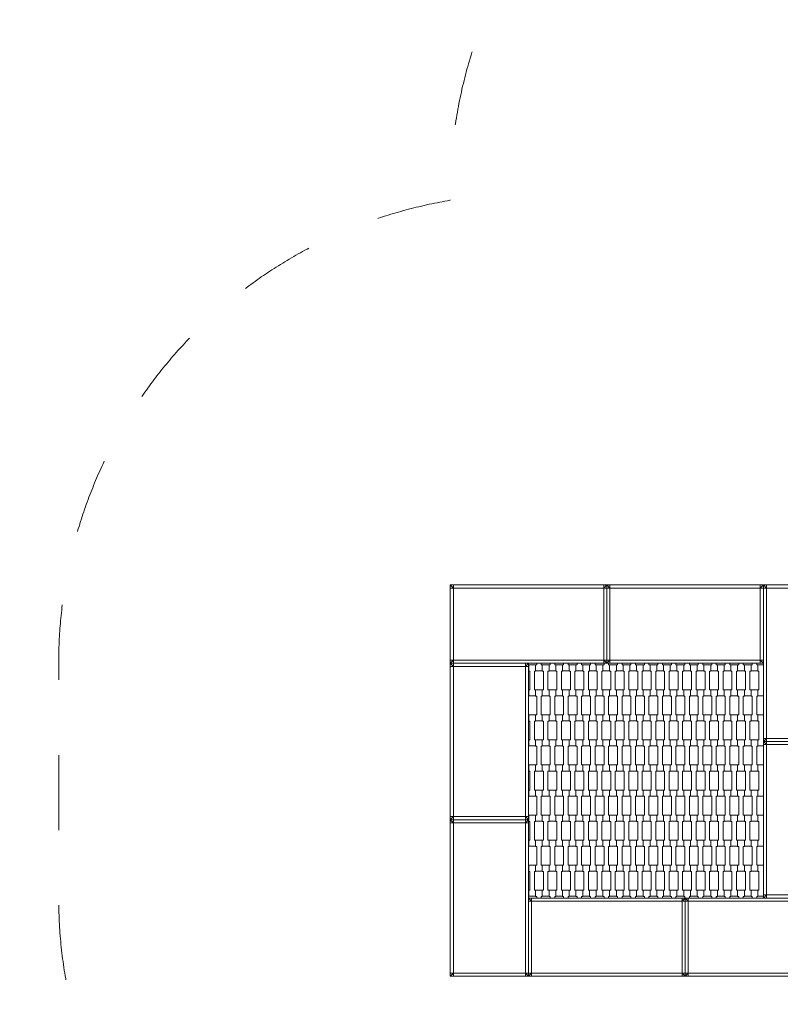
# Model space of a CAD drawing. Units: millimetres. Extents: x 114501 to 135501, y -14850 to 14850.
# Drawn here: x 121626 to 124054, y -2090 to 1056 of the extents above; entities that cross this region are included whole.
import ezdxf

# ---------------------------------------------------------------- set-up
doc = ezdxf.new("R2010")
doc.units = ezdxf.units.MM
doc.header["$MEASUREMENT"] = 0
doc.linetypes.add('Przerywana', pattern=[480, 240, -240])
for name, color, linetype in [('01-125x125', 7, 'Continuous'), ('InterSystem-dimension', 7, 'Continuous'), ('InterSystem-drawing', 7, 'Continuous'), ('InterSystem-safety area', 7, 'Continuous')]:
    doc.layers.add(name, color=color, linetype=linetype)
doc.styles.add('GENERATED_STYLE_1', font='txt')
doc.dimstyles.new('GENERATED_STYLE__1', dxfattribs={"dimtxt": 250, "dimasz": 190, "dimexe": 0.18, "dimexo": 200, "dimgap": 0.09, "dimtad": 1, "dimtih": 1, "dimtoh": 1, "dimdec": 0, "dimlfac": 0.1, "dimzin": 0, "dimdsep": 46, "dimtxsty": 'GENERATED_STYLE_1', "dimblk": 'ARROWHEAD_6', "dimblk1": 'ARROWHEAD_6', "dimblk2": 'ARROWHEAD_6', "dimcen": 0.09, "dimclrd": 7, "dimclre": 7, "dimclrt": 7, "dimadec": 1, "dimazin": 0, "dimtfac": 1, "dimtdec": 4, "dimtmove": 0, "dimatfit": 3, "dimfxl": 0, "dimtolj": 1, "dimtzin": 0, "dimarcsym": 0})

# ---------------------------------------------------------------- blocks, each defined once
blk = doc.blocks.new('*D5')
at = {"layer": 'InterSystem-dimension', "color": 7, "linetype": 'Continuous', "lineweight": 13}
for p, q in [((128500, -5300.2), (128500, -1700)), ((121500, -5300.2), (121500, -3700)), ((121600, -5012.7), (121400, -5212.7)), ((128400, -5212.7), (128600, -5012.7)), ((121350, -5112.7), (121500, -5112.7)), ((121500, -5112.7), (128500, -5112.7)), ((128500, -5112.7), (128650, -5112.7))]:
    blk.add_line(p, q, dxfattribs=at)
at = {"layer": 'InterSystem-dimension', "color": 7, "lineweight": 13, "insert": (124715.5, -5062.7), "char_height": 250, "attachment_point": 7, "style": 'GENERATED_STYLE_1'}
blk.add_mtext('\\A1;{\\pql;\\fArial|b0|i0|c238|p34;700}', dxfattribs=at)
blk = doc.blocks.new('ARROWHEAD_6')
at = {"color": 0, "linetype": 'Continuous', "lineweight": 0}
for p, q in [((-0.5, -0.5), (0.5, 0.5)), ((0, 0), (-1, 0))]:
    blk.add_line(p, q, dxfattribs=at)

msp = doc.modelspace()

# ---------------------------------------------------------------- linework, layer by layer
at = {"layer": '01-125x125', "color": 7, "linetype": 'Continuous', "lineweight": 13, "flags": 128}
for points in [[(123000, -1000), (123000, -990), (123000, -760), (123000, -750)], [(123500, -750), (123490, -750), (123010, -750), (123000, -750)], [(123000, -750), (123010, -760)], [(123010, -750), (123010, -760)], [(123490, -750), (123490, -760)], [(123490, -760), (123500, -750)], [(123500, -1000), (123500, -990), (123500, -760), (123500, -750)], [(123500, -1000), (123500, -990), (123500, -760), (123500, -750)], [(124000, -750), (123990, -750), (123510, -750), (123500, -750)], [(123500, -750), (123510, -760)], [(123510, -750), (123510, -760)], [(123990, -750), (123990, -760)], [(123990, -760), (124000, -750)], [(124000, -750), (124010, -750), (124240, -750), (124250, -750)], [(124000, -1250), (124000, -1240), (124000, -760), (124000, -750)], [(124000, -750), (124010, -760)], [(124000, -1000), (124000, -990), (124000, -760), (124000, -750)], [(124010, -760), (124010, -750)], [(123000, -760), (123010, -760)], [(123490, -760), (123010, -760)], [(123010, -760), (123010, -990)], [(123490, -990), (123490, -760)], [(123500, -760), (123490, -760)], [(123500, -760), (123510, -760)], [(123990, -760), (123510, -760)], [(123510, -760), (123510, -990)], [(123990, -990), (123990, -760)], [(124000, -760), (123990, -760)], [(124000, -760), (124010, -760)], [(124010, -1240), (124010, -760)], [(124240, -760), (124010, -760)], [(123010, -990), (123000, -990)], [(123000, -1000), (123010, -990)], [(123000, -1000), (123010, -1000), (123240, -1000), (123250, -1000)], [(123000, -1500), (123000, -1490), (123000, -1010), (123000, -1000)], [(123000, -1000), (123010, -1010)], [(123500, -1000), (123490, -1000), (123010, -1000), (123000, -1000)], [(123010, -1000), (123010, -990)], [(123490, -990), (123010, -990)], [(123010, -1010), (123010, -1000)], [(123240, -1000), (123240, -1010)], [(123250, -1000), (123240, -1010)], [(123250, -1500), (123250, -1490), (123250, -1010), (123250, -1000)], [(123490, -1000), (123490, -990)], [(123500, -1000), (123490, -990)], [(123500, -990), (123490, -990)], [(123510, -990), (123500, -990)], [(123500, -1000), (123510, -990)], [(124000, -1000), (123990, -1000), (123510, -1000), (123500, -1000)], [(123510, -1000), (123510, -990)], [(123990, -990), (123510, -990)], [(123990, -1000), (123990, -990)], [(124000, -1000), (123990, -990)], [(124000, -990), (123990, -990)], [(123000, -1010), (123010, -1010)], [(123010, -1490), (123010, -1010)], [(123240, -1010), (123010, -1010)], [(123240, -1490), (123240, -1010)], [(123250, -1010), (123240, -1010)], [(124000, -1240), (124010, -1240)], [(124000, -1250), (124010, -1240)], [(124000, -1250), (124010, -1250), (124240, -1250), (124250, -1250)], [(124000, -1250), (124010, -1250), (124240, -1250), (124250, -1250)], [(124000, -1750), (124000, -1740), (124000, -1260), (124000, -1250)], [(124000, -1250), (124010, -1260)], [(124010, -1240), (124240, -1240)], [(124010, -1250), (124010, -1240)], [(124010, -1260), (124010, -1250)], [(124000, -1260), (124010, -1260)], [(124010, -1740), (124010, -1260)], [(124240, -1260), (124010, -1260)], [(123000, -1490), (123010, -1490)], [(123000, -1500), (123010, -1490)], [(123000, -1500), (123010, -1500), (123240, -1500), (123250, -1500)], [(123000, -1500), (123010, -1500), (123240, -1500), (123250, -1500)], [(123000, -2000), (123000, -1990), (123000, -1510), (123000, -1500)], [(123000, -1500), (123010, -1510)], [(123010, -1490), (123240, -1490)], [(123010, -1500), (123010, -1490)], [(123010, -1510), (123010, -1500)], [(123250, -1490), (123240, -1490)], [(123240, -1500), (123240, -1490)], [(123240, -1490), (123250, -1500)], [(123240, -1500), (123240, -1510)], [(123250, -1500), (123240, -1510)], [(123250, -2000), (123250, -1990), (123250, -1510), (123250, -1500)], [(123000, -1510), (123010, -1510)], [(123010, -1990), (123010, -1510)], [(123240, -1510), (123010, -1510)], [(123240, -1990), (123240, -1510)], [(123250, -1510), (123240, -1510)], [(123250, -2000), (123250, -1990), (123250, -1760), (123250, -1750)], [(123750, -1750), (123740, -1750), (123260, -1750), (123250, -1750)], [(123250, -1750), (123260, -1760)], [(123250, -1760), (123260, -1760)], [(123260, -1750), (123260, -1760)], [(123740, -1760), (123260, -1760)], [(123260, -1760), (123260, -1990)], [(123740, -1750), (123740, -1760)], [(123740, -1760), (123750, -1750)], [(123740, -1990), (123740, -1760)], [(123750, -1760), (123740, -1760)], [(123750, -2000), (123750, -1990), (123750, -1760), (123750, -1750)], [(123750, -2000), (123750, -1990), (123750, -1760), (123750, -1750)], [(124250, -1750), (124240, -1750), (123760, -1750), (123750, -1750)], [(123750, -1750), (123760, -1760)], [(123750, -1760), (123760, -1760)], [(123760, -1750), (123760, -1760)], [(124240, -1760), (123760, -1760)], [(123760, -1760), (123760, -1990)], [(124000, -1740), (124010, -1740)], [(124000, -1750), (124010, -1740)], [(124000, -1750), (124010, -1750), (124240, -1750), (124250, -1750)], [(124010, -1740), (124240, -1740)], [(124010, -1750), (124010, -1740)], [(123000, -1990), (123010, -1990)], [(123000, -2000), (123010, -1990)], [(123000, -2000), (123010, -2000), (123240, -2000), (123250, -2000)], [(123010, -1990), (123240, -1990)], [(123010, -2000), (123010, -1990)], [(123250, -1990), (123240, -1990)], [(123240, -2000), (123240, -1990)], [(123240, -1990), (123250, -2000)], [(123260, -1990), (123250, -1990)], [(123250, -2000), (123260, -1990)], [(123750, -2000), (123740, -2000), (123260, -2000), (123250, -2000)], [(123260, -2000), (123260, -1990)], [(123740, -1990), (123260, -1990)], [(123740, -2000), (123740, -1990)], [(123750, -2000), (123740, -1990)], [(123750, -1990), (123740, -1990)], [(123760, -1990), (123750, -1990)], [(123750, -2000), (123760, -1990)], [(124250, -2000), (124240, -2000), (123760, -2000), (123750, -2000)], [(123760, -2000), (123760, -1990)], [(124240, -1990), (123760, -1990)]]:
    msp.add_lwpolyline(points, dxfattribs=at)
at = {"layer": 'InterSystem-drawing', "color": 7, "linetype": 'Continuous', "lineweight": 13, "flags": 128}
for points in [[(123250, -1005), (123251, -1005), (123251, -1024.3), (123250, -1024.3)], [(123290.5, -1000), (123290.5, -1005), (123294, -1005), (123294, -1024.3), (123272.5, -1024.3), (123272.5, -1005), (123276, -1005), (123276, -1000)], [(123333.5, -1000), (123333.5, -1005), (123337, -1005), (123337, -1024.3), (123315.5, -1024.3), (123315.5, -1005), (123319, -1005), (123319, -1000)], [(123376.5, -1000), (123376.5, -1005), (123380, -1005), (123380, -1024.3), (123358.5, -1024.3), (123358.5, -1005), (123362, -1005), (123362, -1000)], [(123419.5, -1000), (123419.5, -1005), (123423, -1005), (123423, -1024.3), (123401.5, -1024.3), (123401.5, -1005), (123405, -1005), (123405, -1000)], [(123462.5, -1000), (123462.5, -1005), (123466, -1005), (123466, -1024.3), (123444.5, -1024.3), (123444.5, -1005), (123448, -1005), (123448, -1000)], [(123505.5, -1000), (123505.5, -1005), (123509, -1005), (123509, -1024.3), (123487.5, -1024.3), (123487.5, -1005), (123491, -1005), (123491, -1000)], [(123548.5, -1000), (123548.5, -1005), (123552, -1005), (123552, -1024.3), (123530.5, -1024.3), (123530.5, -1005), (123534, -1005), (123534, -1000)], [(123591.5, -1000), (123591.5, -1005), (123595, -1005), (123595, -1024.3), (123573.5, -1024.3), (123573.5, -1005), (123577, -1005), (123577, -1000)], [(123634.5, -1000), (123634.5, -1005), (123638, -1005), (123638, -1024.3), (123616.5, -1024.3), (123616.5, -1005), (123620, -1005), (123620, -1000)], [(123677.5, -1000), (123677.5, -1005), (123681, -1005), (123681, -1024.3), (123659.5, -1024.3), (123659.5, -1005), (123663, -1005), (123663, -1000)], [(123720.5, -1000), (123720.5, -1005), (123724, -1005), (123724, -1024.3), (123702.5, -1024.3), (123702.5, -1005), (123706, -1005), (123706, -1000)], [(123763.5, -1000), (123763.5, -1005), (123767, -1005), (123767, -1024.3), (123745.5, -1024.3), (123745.5, -1005), (123749, -1005), (123749, -1000)], [(123806.5, -1000), (123806.5, -1005), (123810, -1005), (123810, -1024.3), (123788.5, -1024.3), (123788.5, -1005), (123792, -1005), (123792, -1000)], [(123849.5, -1000), (123849.5, -1005), (123853, -1005), (123853, -1024.3), (123831.5, -1024.3), (123831.5, -1005), (123835, -1005), (123835, -1000)], [(123892.5, -1000), (123892.5, -1005), (123896, -1005), (123896, -1024.3), (123874.5, -1024.3), (123874.5, -1005), (123878, -1005), (123878, -1000)], [(123935.5, -1000), (123935.5, -1005), (123939, -1005), (123939, -1024.3), (123917.5, -1024.3), (123917.5, -1005), (123921, -1005), (123921, -1000)], [(123978.5, -1000), (123978.5, -1005), (123982, -1005), (123982, -1024.3), (123960.5, -1024.3), (123960.5, -1005), (123964, -1005), (123964, -1000)], [(124000, -1104.3), (123982, -1104.3), (123982, -1085), (123985.5, -1085), (123985.5, -1025), (123982, -1025), (123982, -1005), (124000, -1005)], [(124000, -1025), (124000, -1025), (124000, -1085), (124000, -1085)], [(123250, -1085), (123251, -1085), (123251, -1105), (123250, -1105)], [(123250, -1165), (123251, -1165), (123251, -1184.3), (123250, -1184.3)], [(124000, -1264.3), (123982, -1264.3), (123982, -1245), (123985.5, -1245), (123985.5, -1185), (123982, -1185), (123982, -1165), (124000, -1165)], [(124000, -1185), (124000, -1185), (124000, -1245), (124000, -1245)], [(123250, -1245), (123251, -1245), (123251, -1265), (123250, -1265)], [(123250, -1325), (123251, -1325), (123251, -1344.3), (123250, -1344.3)], [(124000, -1424.3), (123982, -1424.3), (123982, -1405), (123985.5, -1405), (123985.5, -1345), (123982, -1345), (123982, -1325), (124000, -1325)], [(124000, -1345), (124000, -1345), (124000, -1405), (124000, -1405)], [(123250, -1405), (123251, -1405), (123251, -1425), (123250, -1425)], [(123250, -1485), (123251, -1485), (123251, -1504.3), (123250, -1504.3)], [(124000, -1584.3), (123982, -1584.3), (123982, -1565), (123985.5, -1565), (123985.5, -1505), (123982, -1505), (123982, -1485), (124000, -1485)], [(124000, -1505), (124000, -1505), (124000, -1565), (124000, -1565)], [(123250, -1565), (123251, -1565), (123251, -1585), (123250, -1585)], [(123250, -1645), (123251, -1645), (123251, -1664.3), (123250, -1664.3)], [(124000, -1744.3), (123982, -1744.3), (123982, -1725), (123985.5, -1725), (123985.5, -1665), (123982, -1665), (123982, -1645), (124000, -1645)], [(124000, -1665), (124000, -1665), (124000, -1725), (124000, -1725)], [(123250, -1725), (123251, -1725), (123251, -1745), (123250, -1745)], [(123276, -1750), (123276, -1745), (123272.5, -1745), (123272.5, -1725), (123294, -1725), (123294, -1745), (123290.5, -1745), (123290.5, -1750)], [(123319, -1750), (123319, -1745), (123315.5, -1745), (123315.5, -1725), (123337, -1725), (123337, -1745), (123333.5, -1745), (123333.5, -1750)], [(123362, -1750), (123362, -1745), (123358.5, -1745), (123358.5, -1725), (123380, -1725), (123380, -1745), (123376.5, -1745), (123376.5, -1750)], [(123405, -1750), (123405, -1745), (123401.5, -1745), (123401.5, -1725), (123423, -1725), (123423, -1745), (123419.5, -1745), (123419.5, -1750)], [(123448, -1750), (123448, -1745), (123444.5, -1745), (123444.5, -1725), (123466, -1725), (123466, -1745), (123462.5, -1745), (123462.5, -1750)], [(123491, -1750), (123491, -1745), (123487.5, -1745), (123487.5, -1725), (123509, -1725), (123509, -1745), (123505.5, -1745), (123505.5, -1750)], [(123534, -1750), (123534, -1745), (123530.5, -1745), (123530.5, -1725), (123552, -1725), (123552, -1745), (123548.5, -1745), (123548.5, -1750)], [(123577, -1750), (123577, -1745), (123573.5, -1745), (123573.5, -1725), (123595, -1725), (123595, -1745), (123591.5, -1745), (123591.5, -1750)], [(123620, -1750), (123620, -1745), (123616.5, -1745), (123616.5, -1725), (123638, -1725), (123638, -1745), (123634.5, -1745), (123634.5, -1750)], [(123663, -1750), (123663, -1745), (123659.5, -1745), (123659.5, -1725), (123681, -1725), (123681, -1745), (123677.5, -1745), (123677.5, -1750)], [(123706, -1750), (123706, -1745), (123702.5, -1745), (123702.5, -1725), (123724, -1725), (123724, -1745), (123720.5, -1745), (123720.5, -1750)], [(123749, -1750), (123749, -1745), (123745.5, -1745), (123745.5, -1725), (123767, -1725), (123767, -1745), (123763.5, -1745), (123763.5, -1750)], [(123792, -1750), (123792, -1745), (123788.5, -1745), (123788.5, -1725), (123810, -1725), (123810, -1745), (123806.5, -1745), (123806.5, -1750)], [(123835, -1750), (123835, -1745), (123831.5, -1745), (123831.5, -1725), (123853, -1725), (123853, -1745), (123849.5, -1745), (123849.5, -1750)], [(123878, -1750), (123878, -1745), (123874.5, -1745), (123874.5, -1725), (123896, -1725), (123896, -1745), (123892.5, -1745), (123892.5, -1750)], [(123921, -1750), (123921, -1745), (123917.5, -1745), (123917.5, -1725), (123939, -1725), (123939, -1745), (123935.5, -1745), (123935.5, -1750)], [(123964, -1750), (123964, -1745), (123960.5, -1745), (123960.5, -1725), (123982, -1725), (123982, -1745), (123978.5, -1745), (123978.5, -1750)]]:
    msp.add_lwpolyline(points, dxfattribs=at)
for points in [[(123251, -1005), (123272.5, -1005), (123272.5, -1025), (123269, -1025), (123269, -1085), (123272.5, -1085), (123272.5, -1104.3), (123251, -1104.3), (123251, -1085), (123254.5, -1085), (123254.5, -1025), (123251, -1025)], [(123294, -1005), (123315.5, -1005), (123315.5, -1025), (123312, -1025), (123312, -1085), (123315.5, -1085), (123315.5, -1104.3), (123294, -1104.3), (123294, -1085), (123297.5, -1085), (123297.5, -1025), (123294, -1025)], [(123337, -1005), (123358.5, -1005), (123358.5, -1025), (123355, -1025), (123355, -1085), (123358.5, -1085), (123358.5, -1104.3), (123337, -1104.3), (123337, -1085), (123340.5, -1085), (123340.5, -1025), (123337, -1025)], [(123380, -1005), (123401.5, -1005), (123401.5, -1025), (123398, -1025), (123398, -1085), (123401.5, -1085), (123401.5, -1104.3), (123380, -1104.3), (123380, -1085), (123383.5, -1085), (123383.5, -1025), (123380, -1025)], [(123423, -1005), (123444.5, -1005), (123444.5, -1025), (123441, -1025), (123441, -1085), (123444.5, -1085), (123444.5, -1104.3), (123423, -1104.3), (123423, -1085), (123426.5, -1085), (123426.5, -1025), (123423, -1025)], [(123466, -1005), (123487.5, -1005), (123487.5, -1025), (123484, -1025), (123484, -1085), (123487.5, -1085), (123487.5, -1104.3), (123466, -1104.3), (123466, -1085), (123469.5, -1085), (123469.5, -1025), (123466, -1025)], [(123509, -1005), (123530.5, -1005), (123530.5, -1025), (123527, -1025), (123527, -1085), (123530.5, -1085), (123530.5, -1104.3), (123509, -1104.3), (123509, -1085), (123512.5, -1085), (123512.5, -1025), (123509, -1025)], [(123552, -1005), (123573.5, -1005), (123573.5, -1025), (123570, -1025), (123570, -1085), (123573.5, -1085), (123573.5, -1104.3), (123552, -1104.3), (123552, -1085), (123555.5, -1085), (123555.5, -1025), (123552, -1025)], [(123595, -1005), (123616.5, -1005), (123616.5, -1025), (123613, -1025), (123613, -1085), (123616.5, -1085), (123616.5, -1104.3), (123595, -1104.3), (123595, -1085), (123598.5, -1085), (123598.5, -1025), (123595, -1025)], [(123638, -1005), (123659.5, -1005), (123659.5, -1025), (123656, -1025), (123656, -1085), (123659.5, -1085), (123659.5, -1104.3), (123638, -1104.3), (123638, -1085), (123641.5, -1085), (123641.5, -1025), (123638, -1025)], [(123681, -1005), (123702.5, -1005), (123702.5, -1025), (123699, -1025), (123699, -1085), (123702.5, -1085), (123702.5, -1104.3), (123681, -1104.3), (123681, -1085), (123684.5, -1085), (123684.5, -1025), (123681, -1025)], [(123724, -1005), (123745.5, -1005), (123745.5, -1025), (123742, -1025), (123742, -1085), (123745.5, -1085), (123745.5, -1104.3), (123724, -1104.3), (123724, -1085), (123727.5, -1085), (123727.5, -1025), (123724, -1025)], [(123767, -1005), (123788.5, -1005), (123788.5, -1025), (123785, -1025), (123785, -1085), (123788.5, -1085), (123788.5, -1104.3), (123767, -1104.3), (123767, -1085), (123770.5, -1085), (123770.5, -1025), (123767, -1025)], [(123810, -1005), (123831.5, -1005), (123831.5, -1025), (123828, -1025), (123828, -1085), (123831.5, -1085), (123831.5, -1104.3), (123810, -1104.3), (123810, -1085), (123813.5, -1085), (123813.5, -1025), (123810, -1025)], [(123853, -1005), (123874.5, -1005), (123874.5, -1025), (123871, -1025), (123871, -1085), (123874.5, -1085), (123874.5, -1104.3), (123853, -1104.3), (123853, -1085), (123856.5, -1085), (123856.5, -1025), (123853, -1025)], [(123896, -1005), (123917.5, -1005), (123917.5, -1025), (123914, -1025), (123914, -1085), (123917.5, -1085), (123917.5, -1104.3), (123896, -1104.3), (123896, -1085), (123899.5, -1085), (123899.5, -1025), (123896, -1025)], [(123939, -1005), (123960.5, -1005), (123960.5, -1025), (123957, -1025), (123957, -1085), (123960.5, -1085), (123960.5, -1104.3), (123939, -1104.3), (123939, -1085), (123942.5, -1085), (123942.5, -1025), (123939, -1025)], [(123272.5, -1085), (123294, -1085), (123294, -1105), (123290.5, -1105), (123290.5, -1165), (123294, -1165), (123294, -1184.3), (123272.5, -1184.3), (123272.5, -1165), (123276, -1165), (123276, -1105), (123272.5, -1105)], [(123315.5, -1085), (123337, -1085), (123337, -1105), (123333.5, -1105), (123333.5, -1165), (123337, -1165), (123337, -1184.3), (123315.5, -1184.3), (123315.5, -1165), (123319, -1165), (123319, -1105), (123315.5, -1105)], [(123358.5, -1085), (123380, -1085), (123380, -1105), (123376.5, -1105), (123376.5, -1165), (123380, -1165), (123380, -1184.3), (123358.5, -1184.3), (123358.5, -1165), (123362, -1165), (123362, -1105), (123358.5, -1105)], [(123401.5, -1085), (123423, -1085), (123423, -1105), (123419.5, -1105), (123419.5, -1165), (123423, -1165), (123423, -1184.3), (123401.5, -1184.3), (123401.5, -1165), (123405, -1165), (123405, -1105), (123401.5, -1105)], [(123444.5, -1085), (123466, -1085), (123466, -1105), (123462.5, -1105), (123462.5, -1165), (123466, -1165), (123466, -1184.3), (123444.5, -1184.3), (123444.5, -1165), (123448, -1165), (123448, -1105), (123444.5, -1105)], [(123487.5, -1085), (123509, -1085), (123509, -1105), (123505.5, -1105), (123505.5, -1165), (123509, -1165), (123509, -1184.3), (123487.5, -1184.3), (123487.5, -1165), (123491, -1165), (123491, -1105), (123487.5, -1105)], [(123530.5, -1085), (123552, -1085), (123552, -1105), (123548.5, -1105), (123548.5, -1165), (123552, -1165), (123552, -1184.3), (123530.5, -1184.3), (123530.5, -1165), (123534, -1165), (123534, -1105), (123530.5, -1105)], [(123573.5, -1085), (123595, -1085), (123595, -1105), (123591.5, -1105), (123591.5, -1165), (123595, -1165), (123595, -1184.3), (123573.5, -1184.3), (123573.5, -1165), (123577, -1165), (123577, -1105), (123573.5, -1105)], [(123616.5, -1085), (123638, -1085), (123638, -1105), (123634.5, -1105), (123634.5, -1165), (123638, -1165), (123638, -1184.3), (123616.5, -1184.3), (123616.5, -1165), (123620, -1165), (123620, -1105), (123616.5, -1105)], [(123659.5, -1085), (123681, -1085), (123681, -1105), (123677.5, -1105), (123677.5, -1165), (123681, -1165), (123681, -1184.3), (123659.5, -1184.3), (123659.5, -1165), (123663, -1165), (123663, -1105), (123659.5, -1105)], [(123702.5, -1085), (123724, -1085), (123724, -1105), (123720.5, -1105), (123720.5, -1165), (123724, -1165), (123724, -1184.3), (123702.5, -1184.3), (123702.5, -1165), (123706, -1165), (123706, -1105), (123702.5, -1105)], [(123745.5, -1085), (123767, -1085), (123767, -1105), (123763.5, -1105), (123763.5, -1165), (123767, -1165), (123767, -1184.3), (123745.5, -1184.3), (123745.5, -1165), (123749, -1165), (123749, -1105), (123745.5, -1105)], [(123788.5, -1085), (123810, -1085), (123810, -1105), (123806.5, -1105), (123806.5, -1165), (123810, -1165), (123810, -1184.3), (123788.5, -1184.3), (123788.5, -1165), (123792, -1165), (123792, -1105), (123788.5, -1105)], [(123831.5, -1085), (123853, -1085), (123853, -1105), (123849.5, -1105), (123849.5, -1165), (123853, -1165), (123853, -1184.3), (123831.5, -1184.3), (123831.5, -1165), (123835, -1165), (123835, -1105), (123831.5, -1105)], [(123874.5, -1085), (123896, -1085), (123896, -1105), (123892.5, -1105), (123892.5, -1165), (123896, -1165), (123896, -1184.3), (123874.5, -1184.3), (123874.5, -1165), (123878, -1165), (123878, -1105), (123874.5, -1105)], [(123917.5, -1085), (123939, -1085), (123939, -1105), (123935.5, -1105), (123935.5, -1165), (123939, -1165), (123939, -1184.3), (123917.5, -1184.3), (123917.5, -1165), (123921, -1165), (123921, -1105), (123917.5, -1105)], [(123960.5, -1085), (123982, -1085), (123982, -1105), (123978.5, -1105), (123978.5, -1165), (123982, -1165), (123982, -1184.3), (123960.5, -1184.3), (123960.5, -1165), (123964, -1165), (123964, -1105), (123960.5, -1105)], [(123251, -1165), (123272.5, -1165), (123272.5, -1185), (123269, -1185), (123269, -1245), (123272.5, -1245), (123272.5, -1264.3), (123251, -1264.3), (123251, -1245), (123254.5, -1245), (123254.5, -1185), (123251, -1185)], [(123294, -1165), (123315.5, -1165), (123315.5, -1185), (123312, -1185), (123312, -1245), (123315.5, -1245), (123315.5, -1264.3), (123294, -1264.3), (123294, -1245), (123297.5, -1245), (123297.5, -1185), (123294, -1185)], [(123337, -1165), (123358.5, -1165), (123358.5, -1185), (123355, -1185), (123355, -1245), (123358.5, -1245), (123358.5, -1264.3), (123337, -1264.3), (123337, -1245), (123340.5, -1245), (123340.5, -1185), (123337, -1185)], [(123380, -1165), (123401.5, -1165), (123401.5, -1185), (123398, -1185), (123398, -1245), (123401.5, -1245), (123401.5, -1264.3), (123380, -1264.3), (123380, -1245), (123383.5, -1245), (123383.5, -1185), (123380, -1185)], [(123423, -1165), (123444.5, -1165), (123444.5, -1185), (123441, -1185), (123441, -1245), (123444.5, -1245), (123444.5, -1264.3), (123423, -1264.3), (123423, -1245), (123426.5, -1245), (123426.5, -1185), (123423, -1185)], [(123466, -1165), (123487.5, -1165), (123487.5, -1185), (123484, -1185), (123484, -1245), (123487.5, -1245), (123487.5, -1264.3), (123466, -1264.3), (123466, -1245), (123469.5, -1245), (123469.5, -1185), (123466, -1185)], [(123509, -1165), (123530.5, -1165), (123530.5, -1185), (123527, -1185), (123527, -1245), (123530.5, -1245), (123530.5, -1264.3), (123509, -1264.3), (123509, -1245), (123512.5, -1245), (123512.5, -1185), (123509, -1185)], [(123552, -1165), (123573.5, -1165), (123573.5, -1185), (123570, -1185), (123570, -1245), (123573.5, -1245), (123573.5, -1264.3), (123552, -1264.3), (123552, -1245), (123555.5, -1245), (123555.5, -1185), (123552, -1185)], [(123595, -1165), (123616.5, -1165), (123616.5, -1185), (123613, -1185), (123613, -1245), (123616.5, -1245), (123616.5, -1264.3), (123595, -1264.3), (123595, -1245), (123598.5, -1245), (123598.5, -1185), (123595, -1185)], [(123638, -1165), (123659.5, -1165), (123659.5, -1185), (123656, -1185), (123656, -1245), (123659.5, -1245), (123659.5, -1264.3), (123638, -1264.3), (123638, -1245), (123641.5, -1245), (123641.5, -1185), (123638, -1185)], [(123681, -1165), (123702.5, -1165), (123702.5, -1185), (123699, -1185), (123699, -1245), (123702.5, -1245), (123702.5, -1264.3), (123681, -1264.3), (123681, -1245), (123684.5, -1245), (123684.5, -1185), (123681, -1185)], [(123724, -1165), (123745.5, -1165), (123745.5, -1185), (123742, -1185), (123742, -1245), (123745.5, -1245), (123745.5, -1264.3), (123724, -1264.3), (123724, -1245), (123727.5, -1245), (123727.5, -1185), (123724, -1185)], [(123767, -1165), (123788.5, -1165), (123788.5, -1185), (123785, -1185), (123785, -1245), (123788.5, -1245), (123788.5, -1264.3), (123767, -1264.3), (123767, -1245), (123770.5, -1245), (123770.5, -1185), (123767, -1185)], [(123810, -1165), (123831.5, -1165), (123831.5, -1185), (123828, -1185), (123828, -1245), (123831.5, -1245), (123831.5, -1264.3), (123810, -1264.3), (123810, -1245), (123813.5, -1245), (123813.5, -1185), (123810, -1185)], [(123853, -1165), (123874.5, -1165), (123874.5, -1185), (123871, -1185), (123871, -1245), (123874.5, -1245), (123874.5, -1264.3), (123853, -1264.3), (123853, -1245), (123856.5, -1245), (123856.5, -1185), (123853, -1185)], [(123896, -1165), (123917.5, -1165), (123917.5, -1185), (123914, -1185), (123914, -1245), (123917.5, -1245), (123917.5, -1264.3), (123896, -1264.3), (123896, -1245), (123899.5, -1245), (123899.5, -1185), (123896, -1185)], [(123939, -1165), (123960.5, -1165), (123960.5, -1185), (123957, -1185), (123957, -1245), (123960.5, -1245), (123960.5, -1264.3), (123939, -1264.3), (123939, -1245), (123942.5, -1245), (123942.5, -1185), (123939, -1185)], [(123272.5, -1245), (123294, -1245), (123294, -1265), (123290.5, -1265), (123290.5, -1325), (123294, -1325), (123294, -1344.3), (123272.5, -1344.3), (123272.5, -1325), (123276, -1325), (123276, -1265), (123272.5, -1265)], [(123315.5, -1245), (123337, -1245), (123337, -1265), (123333.5, -1265), (123333.5, -1325), (123337, -1325), (123337, -1344.3), (123315.5, -1344.3), (123315.5, -1325), (123319, -1325), (123319, -1265), (123315.5, -1265)], [(123358.5, -1245), (123380, -1245), (123380, -1265), (123376.5, -1265), (123376.5, -1325), (123380, -1325), (123380, -1344.3), (123358.5, -1344.3), (123358.5, -1325), (123362, -1325), (123362, -1265), (123358.5, -1265)], [(123401.5, -1245), (123423, -1245), (123423, -1265), (123419.5, -1265), (123419.5, -1325), (123423, -1325), (123423, -1344.3), (123401.5, -1344.3), (123401.5, -1325), (123405, -1325), (123405, -1265), (123401.5, -1265)], [(123444.5, -1245), (123466, -1245), (123466, -1265), (123462.5, -1265), (123462.5, -1325), (123466, -1325), (123466, -1344.3), (123444.5, -1344.3), (123444.5, -1325), (123448, -1325), (123448, -1265), (123444.5, -1265)], [(123487.5, -1245), (123509, -1245), (123509, -1265), (123505.5, -1265), (123505.5, -1325), (123509, -1325), (123509, -1344.3), (123487.5, -1344.3), (123487.5, -1325), (123491, -1325), (123491, -1265), (123487.5, -1265)], [(123530.5, -1245), (123552, -1245), (123552, -1265), (123548.5, -1265), (123548.5, -1325), (123552, -1325), (123552, -1344.3), (123530.5, -1344.3), (123530.5, -1325), (123534, -1325), (123534, -1265), (123530.5, -1265)], [(123573.5, -1245), (123595, -1245), (123595, -1265), (123591.5, -1265), (123591.5, -1325), (123595, -1325), (123595, -1344.3), (123573.5, -1344.3), (123573.5, -1325), (123577, -1325), (123577, -1265), (123573.5, -1265)], [(123616.5, -1245), (123638, -1245), (123638, -1265), (123634.5, -1265), (123634.5, -1325), (123638, -1325), (123638, -1344.3), (123616.5, -1344.3), (123616.5, -1325), (123620, -1325), (123620, -1265), (123616.5, -1265)], [(123659.5, -1245), (123681, -1245), (123681, -1265), (123677.5, -1265), (123677.5, -1325), (123681, -1325), (123681, -1344.3), (123659.5, -1344.3), (123659.5, -1325), (123663, -1325), (123663, -1265), (123659.5, -1265)], [(123702.5, -1245), (123724, -1245), (123724, -1265), (123720.5, -1265), (123720.5, -1325), (123724, -1325), (123724, -1344.3), (123702.5, -1344.3), (123702.5, -1325), (123706, -1325), (123706, -1265), (123702.5, -1265)], [(123745.5, -1245), (123767, -1245), (123767, -1265), (123763.5, -1265), (123763.5, -1325), (123767, -1325), (123767, -1344.3), (123745.5, -1344.3), (123745.5, -1325), (123749, -1325), (123749, -1265), (123745.5, -1265)], [(123788.5, -1245), (123810, -1245), (123810, -1265), (123806.5, -1265), (123806.5, -1325), (123810, -1325), (123810, -1344.3), (123788.5, -1344.3), (123788.5, -1325), (123792, -1325), (123792, -1265), (123788.5, -1265)], [(123831.5, -1245), (123853, -1245), (123853, -1265), (123849.5, -1265), (123849.5, -1325), (123853, -1325), (123853, -1344.3), (123831.5, -1344.3), (123831.5, -1325), (123835, -1325), (123835, -1265), (123831.5, -1265)], [(123874.5, -1245), (123896, -1245), (123896, -1265), (123892.5, -1265), (123892.5, -1325), (123896, -1325), (123896, -1344.3), (123874.5, -1344.3), (123874.5, -1325), (123878, -1325), (123878, -1265), (123874.5, -1265)], [(123917.5, -1245), (123939, -1245), (123939, -1265), (123935.5, -1265), (123935.5, -1325), (123939, -1325), (123939, -1344.3), (123917.5, -1344.3), (123917.5, -1325), (123921, -1325), (123921, -1265), (123917.5, -1265)], [(123960.5, -1245), (123982, -1245), (123982, -1265), (123978.5, -1265), (123978.5, -1325), (123982, -1325), (123982, -1344.3), (123960.5, -1344.3), (123960.5, -1325), (123964, -1325), (123964, -1265), (123960.5, -1265)], [(123251, -1325), (123272.5, -1325), (123272.5, -1345), (123269, -1345), (123269, -1405), (123272.5, -1405), (123272.5, -1424.3), (123251, -1424.3), (123251, -1405), (123254.5, -1405), (123254.5, -1345), (123251, -1345)], [(123294, -1325), (123315.5, -1325), (123315.5, -1345), (123312, -1345), (123312, -1405), (123315.5, -1405), (123315.5, -1424.3), (123294, -1424.3), (123294, -1405), (123297.5, -1405), (123297.5, -1345), (123294, -1345)], [(123337, -1325), (123358.5, -1325), (123358.5, -1345), (123355, -1345), (123355, -1405), (123358.5, -1405), (123358.5, -1424.3), (123337, -1424.3), (123337, -1405), (123340.5, -1405), (123340.5, -1345), (123337, -1345)], [(123380, -1325), (123401.5, -1325), (123401.5, -1345), (123398, -1345), (123398, -1405), (123401.5, -1405), (123401.5, -1424.3), (123380, -1424.3), (123380, -1405), (123383.5, -1405), (123383.5, -1345), (123380, -1345)], [(123423, -1325), (123444.5, -1325), (123444.5, -1345), (123441, -1345), (123441, -1405), (123444.5, -1405), (123444.5, -1424.3), (123423, -1424.3), (123423, -1405), (123426.5, -1405), (123426.5, -1345), (123423, -1345)], [(123466, -1325), (123487.5, -1325), (123487.5, -1345), (123484, -1345), (123484, -1405), (123487.5, -1405), (123487.5, -1424.3), (123466, -1424.3), (123466, -1405), (123469.5, -1405), (123469.5, -1345), (123466, -1345)], [(123509, -1325), (123530.5, -1325), (123530.5, -1345), (123527, -1345), (123527, -1405), (123530.5, -1405), (123530.5, -1424.3), (123509, -1424.3), (123509, -1405), (123512.5, -1405), (123512.5, -1345), (123509, -1345)], [(123552, -1325), (123573.5, -1325), (123573.5, -1345), (123570, -1345), (123570, -1405), (123573.5, -1405), (123573.5, -1424.3), (123552, -1424.3), (123552, -1405), (123555.5, -1405), (123555.5, -1345), (123552, -1345)], [(123595, -1325), (123616.5, -1325), (123616.5, -1345), (123613, -1345), (123613, -1405), (123616.5, -1405), (123616.5, -1424.3), (123595, -1424.3), (123595, -1405), (123598.5, -1405), (123598.5, -1345), (123595, -1345)], [(123638, -1325), (123659.5, -1325), (123659.5, -1345), (123656, -1345), (123656, -1405), (123659.5, -1405), (123659.5, -1424.3), (123638, -1424.3), (123638, -1405), (123641.5, -1405), (123641.5, -1345), (123638, -1345)], [(123681, -1325), (123702.5, -1325), (123702.5, -1345), (123699, -1345), (123699, -1405), (123702.5, -1405), (123702.5, -1424.3), (123681, -1424.3), (123681, -1405), (123684.5, -1405), (123684.5, -1345), (123681, -1345)], [(123724, -1325), (123745.5, -1325), (123745.5, -1345), (123742, -1345), (123742, -1405), (123745.5, -1405), (123745.5, -1424.3), (123724, -1424.3), (123724, -1405), (123727.5, -1405), (123727.5, -1345), (123724, -1345)], [(123767, -1325), (123788.5, -1325), (123788.5, -1345), (123785, -1345), (123785, -1405), (123788.5, -1405), (123788.5, -1424.3), (123767, -1424.3), (123767, -1405), (123770.5, -1405), (123770.5, -1345), (123767, -1345)], [(123810, -1325), (123831.5, -1325), (123831.5, -1345), (123828, -1345), (123828, -1405), (123831.5, -1405), (123831.5, -1424.3), (123810, -1424.3), (123810, -1405), (123813.5, -1405), (123813.5, -1345), (123810, -1345)], [(123853, -1325), (123874.5, -1325), (123874.5, -1345), (123871, -1345), (123871, -1405), (123874.5, -1405), (123874.5, -1424.3), (123853, -1424.3), (123853, -1405), (123856.5, -1405), (123856.5, -1345), (123853, -1345)], [(123896, -1325), (123917.5, -1325), (123917.5, -1345), (123914, -1345), (123914, -1405), (123917.5, -1405), (123917.5, -1424.3), (123896, -1424.3), (123896, -1405), (123899.5, -1405), (123899.5, -1345), (123896, -1345)], [(123939, -1325), (123960.5, -1325), (123960.5, -1345), (123957, -1345), (123957, -1405), (123960.5, -1405), (123960.5, -1424.3), (123939, -1424.3), (123939, -1405), (123942.5, -1405), (123942.5, -1345), (123939, -1345)], [(123272.5, -1405), (123294, -1405), (123294, -1425), (123290.5, -1425), (123290.5, -1485), (123294, -1485), (123294, -1504.3), (123272.5, -1504.3), (123272.5, -1485), (123276, -1485), (123276, -1425), (123272.5, -1425)], [(123315.5, -1405), (123337, -1405), (123337, -1425), (123333.5, -1425), (123333.5, -1485), (123337, -1485), (123337, -1504.3), (123315.5, -1504.3), (123315.5, -1485), (123319, -1485), (123319, -1425), (123315.5, -1425)], [(123358.5, -1405), (123380, -1405), (123380, -1425), (123376.5, -1425), (123376.5, -1485), (123380, -1485), (123380, -1504.3), (123358.5, -1504.3), (123358.5, -1485), (123362, -1485), (123362, -1425), (123358.5, -1425)], [(123401.5, -1405), (123423, -1405), (123423, -1425), (123419.5, -1425), (123419.5, -1485), (123423, -1485), (123423, -1504.3), (123401.5, -1504.3), (123401.5, -1485), (123405, -1485), (123405, -1425), (123401.5, -1425)], [(123444.5, -1405), (123466, -1405), (123466, -1425), (123462.5, -1425), (123462.5, -1485), (123466, -1485), (123466, -1504.3), (123444.5, -1504.3), (123444.5, -1485), (123448, -1485), (123448, -1425), (123444.5, -1425)], [(123487.5, -1405), (123509, -1405), (123509, -1425), (123505.5, -1425), (123505.5, -1485), (123509, -1485), (123509, -1504.3), (123487.5, -1504.3), (123487.5, -1485), (123491, -1485), (123491, -1425), (123487.5, -1425)], [(123530.5, -1405), (123552, -1405), (123552, -1425), (123548.5, -1425), (123548.5, -1485), (123552, -1485), (123552, -1504.3), (123530.5, -1504.3), (123530.5, -1485), (123534, -1485), (123534, -1425), (123530.5, -1425)], [(123573.5, -1405), (123595, -1405), (123595, -1425), (123591.5, -1425), (123591.5, -1485), (123595, -1485), (123595, -1504.3), (123573.5, -1504.3), (123573.5, -1485), (123577, -1485), (123577, -1425), (123573.5, -1425)], [(123616.5, -1405), (123638, -1405), (123638, -1425), (123634.5, -1425), (123634.5, -1485), (123638, -1485), (123638, -1504.3), (123616.5, -1504.3), (123616.5, -1485), (123620, -1485), (123620, -1425), (123616.5, -1425)], [(123659.5, -1405), (123681, -1405), (123681, -1425), (123677.5, -1425), (123677.5, -1485), (123681, -1485), (123681, -1504.3), (123659.5, -1504.3), (123659.5, -1485), (123663, -1485), (123663, -1425), (123659.5, -1425)], [(123702.5, -1405), (123724, -1405), (123724, -1425), (123720.5, -1425), (123720.5, -1485), (123724, -1485), (123724, -1504.3), (123702.5, -1504.3), (123702.5, -1485), (123706, -1485), (123706, -1425), (123702.5, -1425)], [(123745.5, -1405), (123767, -1405), (123767, -1425), (123763.5, -1425), (123763.5, -1485), (123767, -1485), (123767, -1504.3), (123745.5, -1504.3), (123745.5, -1485), (123749, -1485), (123749, -1425), (123745.5, -1425)], [(123788.5, -1405), (123810, -1405), (123810, -1425), (123806.5, -1425), (123806.5, -1485), (123810, -1485), (123810, -1504.3), (123788.5, -1504.3), (123788.5, -1485), (123792, -1485), (123792, -1425), (123788.5, -1425)], [(123831.5, -1405), (123853, -1405), (123853, -1425), (123849.5, -1425), (123849.5, -1485), (123853, -1485), (123853, -1504.3), (123831.5, -1504.3), (123831.5, -1485), (123835, -1485), (123835, -1425), (123831.5, -1425)], [(123874.5, -1405), (123896, -1405), (123896, -1425), (123892.5, -1425), (123892.5, -1485), (123896, -1485), (123896, -1504.3), (123874.5, -1504.3), (123874.5, -1485), (123878, -1485), (123878, -1425), (123874.5, -1425)], [(123917.5, -1405), (123939, -1405), (123939, -1425), (123935.5, -1425), (123935.5, -1485), (123939, -1485), (123939, -1504.3), (123917.5, -1504.3), (123917.5, -1485), (123921, -1485), (123921, -1425), (123917.5, -1425)], [(123960.5, -1405), (123982, -1405), (123982, -1425), (123978.5, -1425), (123978.5, -1485), (123982, -1485), (123982, -1504.3), (123960.5, -1504.3), (123960.5, -1485), (123964, -1485), (123964, -1425), (123960.5, -1425)], [(123251, -1485), (123272.5, -1485), (123272.5, -1505), (123269, -1505), (123269, -1565), (123272.5, -1565), (123272.5, -1584.3), (123251, -1584.3), (123251, -1565), (123254.5, -1565), (123254.5, -1505), (123251, -1505)], [(123294, -1485), (123315.5, -1485), (123315.5, -1505), (123312, -1505), (123312, -1565), (123315.5, -1565), (123315.5, -1584.3), (123294, -1584.3), (123294, -1565), (123297.5, -1565), (123297.5, -1505), (123294, -1505)], [(123337, -1485), (123358.5, -1485), (123358.5, -1505), (123355, -1505), (123355, -1565), (123358.5, -1565), (123358.5, -1584.3), (123337, -1584.3), (123337, -1565), (123340.5, -1565), (123340.5, -1505), (123337, -1505)], [(123380, -1485), (123401.5, -1485), (123401.5, -1505), (123398, -1505), (123398, -1565), (123401.5, -1565), (123401.5, -1584.3), (123380, -1584.3), (123380, -1565), (123383.5, -1565), (123383.5, -1505), (123380, -1505)], [(123423, -1485), (123444.5, -1485), (123444.5, -1505), (123441, -1505), (123441, -1565), (123444.5, -1565), (123444.5, -1584.3), (123423, -1584.3), (123423, -1565), (123426.5, -1565), (123426.5, -1505), (123423, -1505)], [(123466, -1485), (123487.5, -1485), (123487.5, -1505), (123484, -1505), (123484, -1565), (123487.5, -1565), (123487.5, -1584.3), (123466, -1584.3), (123466, -1565), (123469.5, -1565), (123469.5, -1505), (123466, -1505)], [(123509, -1485), (123530.5, -1485), (123530.5, -1505), (123527, -1505), (123527, -1565), (123530.5, -1565), (123530.5, -1584.3), (123509, -1584.3), (123509, -1565), (123512.5, -1565), (123512.5, -1505), (123509, -1505)], [(123552, -1485), (123573.5, -1485), (123573.5, -1505), (123570, -1505), (123570, -1565), (123573.5, -1565), (123573.5, -1584.3), (123552, -1584.3), (123552, -1565), (123555.5, -1565), (123555.5, -1505), (123552, -1505)], [(123595, -1485), (123616.5, -1485), (123616.5, -1505), (123613, -1505), (123613, -1565), (123616.5, -1565), (123616.5, -1584.3), (123595, -1584.3), (123595, -1565), (123598.5, -1565), (123598.5, -1505), (123595, -1505)], [(123638, -1485), (123659.5, -1485), (123659.5, -1505), (123656, -1505), (123656, -1565), (123659.5, -1565), (123659.5, -1584.3), (123638, -1584.3), (123638, -1565), (123641.5, -1565), (123641.5, -1505), (123638, -1505)], [(123681, -1485), (123702.5, -1485), (123702.5, -1505), (123699, -1505), (123699, -1565), (123702.5, -1565), (123702.5, -1584.3), (123681, -1584.3), (123681, -1565), (123684.5, -1565), (123684.5, -1505), (123681, -1505)], [(123724, -1485), (123745.5, -1485), (123745.5, -1505), (123742, -1505), (123742, -1565), (123745.5, -1565), (123745.5, -1584.3), (123724, -1584.3), (123724, -1565), (123727.5, -1565), (123727.5, -1505), (123724, -1505)], [(123767, -1485), (123788.5, -1485), (123788.5, -1505), (123785, -1505), (123785, -1565), (123788.5, -1565), (123788.5, -1584.3), (123767, -1584.3), (123767, -1565), (123770.5, -1565), (123770.5, -1505), (123767, -1505)], [(123810, -1485), (123831.5, -1485), (123831.5, -1505), (123828, -1505), (123828, -1565), (123831.5, -1565), (123831.5, -1584.3), (123810, -1584.3), (123810, -1565), (123813.5, -1565), (123813.5, -1505), (123810, -1505)], [(123853, -1485), (123874.5, -1485), (123874.5, -1505), (123871, -1505), (123871, -1565), (123874.5, -1565), (123874.5, -1584.3), (123853, -1584.3), (123853, -1565), (123856.5, -1565), (123856.5, -1505), (123853, -1505)], [(123896, -1485), (123917.5, -1485), (123917.5, -1505), (123914, -1505), (123914, -1565), (123917.5, -1565), (123917.5, -1584.3), (123896, -1584.3), (123896, -1565), (123899.5, -1565), (123899.5, -1505), (123896, -1505)], [(123939, -1485), (123960.5, -1485), (123960.5, -1505), (123957, -1505), (123957, -1565), (123960.5, -1565), (123960.5, -1584.3), (123939, -1584.3), (123939, -1565), (123942.5, -1565), (123942.5, -1505), (123939, -1505)], [(123272.5, -1565), (123294, -1565), (123294, -1585), (123290.5, -1585), (123290.5, -1645), (123294, -1645), (123294, -1664.3), (123272.5, -1664.3), (123272.5, -1645), (123276, -1645), (123276, -1585), (123272.5, -1585)], [(123315.5, -1565), (123337, -1565), (123337, -1585), (123333.5, -1585), (123333.5, -1645), (123337, -1645), (123337, -1664.3), (123315.5, -1664.3), (123315.5, -1645), (123319, -1645), (123319, -1585), (123315.5, -1585)], [(123358.5, -1565), (123380, -1565), (123380, -1585), (123376.5, -1585), (123376.5, -1645), (123380, -1645), (123380, -1664.3), (123358.5, -1664.3), (123358.5, -1645), (123362, -1645), (123362, -1585), (123358.5, -1585)], [(123401.5, -1565), (123423, -1565), (123423, -1585), (123419.5, -1585), (123419.5, -1645), (123423, -1645), (123423, -1664.3), (123401.5, -1664.3), (123401.5, -1645), (123405, -1645), (123405, -1585), (123401.5, -1585)], [(123444.5, -1565), (123466, -1565), (123466, -1585), (123462.5, -1585), (123462.5, -1645), (123466, -1645), (123466, -1664.3), (123444.5, -1664.3), (123444.5, -1645), (123448, -1645), (123448, -1585), (123444.5, -1585)], [(123487.5, -1565), (123509, -1565), (123509, -1585), (123505.5, -1585), (123505.5, -1645), (123509, -1645), (123509, -1664.3), (123487.5, -1664.3), (123487.5, -1645), (123491, -1645), (123491, -1585), (123487.5, -1585)], [(123530.5, -1565), (123552, -1565), (123552, -1585), (123548.5, -1585), (123548.5, -1645), (123552, -1645), (123552, -1664.3), (123530.5, -1664.3), (123530.5, -1645), (123534, -1645), (123534, -1585), (123530.5, -1585)], [(123573.5, -1565), (123595, -1565), (123595, -1585), (123591.5, -1585), (123591.5, -1645), (123595, -1645), (123595, -1664.3), (123573.5, -1664.3), (123573.5, -1645), (123577, -1645), (123577, -1585), (123573.5, -1585)], [(123616.5, -1565), (123638, -1565), (123638, -1585), (123634.5, -1585), (123634.5, -1645), (123638, -1645), (123638, -1664.3), (123616.5, -1664.3), (123616.5, -1645), (123620, -1645), (123620, -1585), (123616.5, -1585)], [(123659.5, -1565), (123681, -1565), (123681, -1585), (123677.5, -1585), (123677.5, -1645), (123681, -1645), (123681, -1664.3), (123659.5, -1664.3), (123659.5, -1645), (123663, -1645), (123663, -1585), (123659.5, -1585)], [(123702.5, -1565), (123724, -1565), (123724, -1585), (123720.5, -1585), (123720.5, -1645), (123724, -1645), (123724, -1664.3), (123702.5, -1664.3), (123702.5, -1645), (123706, -1645), (123706, -1585), (123702.5, -1585)], [(123745.5, -1565), (123767, -1565), (123767, -1585), (123763.5, -1585), (123763.5, -1645), (123767, -1645), (123767, -1664.3), (123745.5, -1664.3), (123745.5, -1645), (123749, -1645), (123749, -1585), (123745.5, -1585)], [(123788.5, -1565), (123810, -1565), (123810, -1585), (123806.5, -1585), (123806.5, -1645), (123810, -1645), (123810, -1664.3), (123788.5, -1664.3), (123788.5, -1645), (123792, -1645), (123792, -1585), (123788.5, -1585)], [(123831.5, -1565), (123853, -1565), (123853, -1585), (123849.5, -1585), (123849.5, -1645), (123853, -1645), (123853, -1664.3), (123831.5, -1664.3), (123831.5, -1645), (123835, -1645), (123835, -1585), (123831.5, -1585)], [(123874.5, -1565), (123896, -1565), (123896, -1585), (123892.5, -1585), (123892.5, -1645), (123896, -1645), (123896, -1664.3), (123874.5, -1664.3), (123874.5, -1645), (123878, -1645), (123878, -1585), (123874.5, -1585)], [(123917.5, -1565), (123939, -1565), (123939, -1585), (123935.5, -1585), (123935.5, -1645), (123939, -1645), (123939, -1664.3), (123917.5, -1664.3), (123917.5, -1645), (123921, -1645), (123921, -1585), (123917.5, -1585)], [(123960.5, -1565), (123982, -1565), (123982, -1585), (123978.5, -1585), (123978.5, -1645), (123982, -1645), (123982, -1664.3), (123960.5, -1664.3), (123960.5, -1645), (123964, -1645), (123964, -1585), (123960.5, -1585)], [(123251, -1645), (123272.5, -1645), (123272.5, -1665), (123269, -1665), (123269, -1725), (123272.5, -1725), (123272.5, -1744.3), (123251, -1744.3), (123251, -1725), (123254.5, -1725), (123254.5, -1665), (123251, -1665)], [(123294, -1645), (123315.5, -1645), (123315.5, -1665), (123312, -1665), (123312, -1725), (123315.5, -1725), (123315.5, -1744.3), (123294, -1744.3), (123294, -1725), (123297.5, -1725), (123297.5, -1665), (123294, -1665)], [(123337, -1645), (123358.5, -1645), (123358.5, -1665), (123355, -1665), (123355, -1725), (123358.5, -1725), (123358.5, -1744.3), (123337, -1744.3), (123337, -1725), (123340.5, -1725), (123340.5, -1665), (123337, -1665)], [(123380, -1645), (123401.5, -1645), (123401.5, -1665), (123398, -1665), (123398, -1725), (123401.5, -1725), (123401.5, -1744.3), (123380, -1744.3), (123380, -1725), (123383.5, -1725), (123383.5, -1665), (123380, -1665)], [(123423, -1645), (123444.5, -1645), (123444.5, -1665), (123441, -1665), (123441, -1725), (123444.5, -1725), (123444.5, -1744.3), (123423, -1744.3), (123423, -1725), (123426.5, -1725), (123426.5, -1665), (123423, -1665)], [(123466, -1645), (123487.5, -1645), (123487.5, -1665), (123484, -1665), (123484, -1725), (123487.5, -1725), (123487.5, -1744.3), (123466, -1744.3), (123466, -1725), (123469.5, -1725), (123469.5, -1665), (123466, -1665)], [(123509, -1645), (123530.5, -1645), (123530.5, -1665), (123527, -1665), (123527, -1725), (123530.5, -1725), (123530.5, -1744.3), (123509, -1744.3), (123509, -1725), (123512.5, -1725), (123512.5, -1665), (123509, -1665)], [(123552, -1645), (123573.5, -1645), (123573.5, -1665), (123570, -1665), (123570, -1725), (123573.5, -1725), (123573.5, -1744.3), (123552, -1744.3), (123552, -1725), (123555.5, -1725), (123555.5, -1665), (123552, -1665)], [(123595, -1645), (123616.5, -1645), (123616.5, -1665), (123613, -1665), (123613, -1725), (123616.5, -1725), (123616.5, -1744.3), (123595, -1744.3), (123595, -1725), (123598.5, -1725), (123598.5, -1665), (123595, -1665)], [(123638, -1645), (123659.5, -1645), (123659.5, -1665), (123656, -1665), (123656, -1725), (123659.5, -1725), (123659.5, -1744.3), (123638, -1744.3), (123638, -1725), (123641.5, -1725), (123641.5, -1665), (123638, -1665)], [(123681, -1645), (123702.5, -1645), (123702.5, -1665), (123699, -1665), (123699, -1725), (123702.5, -1725), (123702.5, -1744.3), (123681, -1744.3), (123681, -1725), (123684.5, -1725), (123684.5, -1665), (123681, -1665)], [(123724, -1645), (123745.5, -1645), (123745.5, -1665), (123742, -1665), (123742, -1725), (123745.5, -1725), (123745.5, -1744.3), (123724, -1744.3), (123724, -1725), (123727.5, -1725), (123727.5, -1665), (123724, -1665)], [(123767, -1645), (123788.5, -1645), (123788.5, -1665), (123785, -1665), (123785, -1725), (123788.5, -1725), (123788.5, -1744.3), (123767, -1744.3), (123767, -1725), (123770.5, -1725), (123770.5, -1665), (123767, -1665)], [(123810, -1645), (123831.5, -1645), (123831.5, -1665), (123828, -1665), (123828, -1725), (123831.5, -1725), (123831.5, -1744.3), (123810, -1744.3), (123810, -1725), (123813.5, -1725), (123813.5, -1665), (123810, -1665)], [(123853, -1645), (123874.5, -1645), (123874.5, -1665), (123871, -1665), (123871, -1725), (123874.5, -1725), (123874.5, -1744.3), (123853, -1744.3), (123853, -1725), (123856.5, -1725), (123856.5, -1665), (123853, -1665)], [(123896, -1645), (123917.5, -1645), (123917.5, -1665), (123914, -1665), (123914, -1725), (123917.5, -1725), (123917.5, -1744.3), (123896, -1744.3), (123896, -1725), (123899.5, -1725), (123899.5, -1665), (123896, -1665)], [(123939, -1645), (123960.5, -1645), (123960.5, -1665), (123957, -1665), (123957, -1725), (123960.5, -1725), (123960.5, -1744.3), (123939, -1744.3), (123939, -1725), (123942.5, -1725), (123942.5, -1665), (123939, -1665)]]:
    msp.add_lwpolyline(points, close=True, dxfattribs=at)
at = {"layer": 'InterSystem-safety area', "color": 7, "linetype": 'Przerywana', "lineweight": 13, "flags": 128}
msp.add_lwpolyline([(124524.4, 2000, 0.422941), (123000, 479, 0.365977), (121750, -1000), (121750, -1750, 0.414214), (123250, -3250), (124000, -3250, 0.365977), (125479, -2000, 0.422276), (127000, -479, 0.365977), (128250, 1000), (128250, 1750, 0.414214), (126750, 3250), (126000, 3250, 0.370031)], format="xyb", close=True, dxfattribs=at)

# ---------------------------------------------------------------- dimensions: what is measured, and where the dimension line sits
at = {"layer": 'InterSystem-dimension', "color": 7, "linetype": 'Continuous', "lineweight": 13}
dim = msp.add_linear_dim(base=(128500, -5112.7), p1=(121500, -3500), p2=(128500, -1500), dimstyle='GENERATED_STYLE__1', dxfattribs=at)
dim.commit()
dim.dimension.update_dxf_attribs({"geometry": '*D5', "text_midpoint": (125001.3, -4937.7), "dimtype": 160})

doc.saveas('drawing.dxf')
